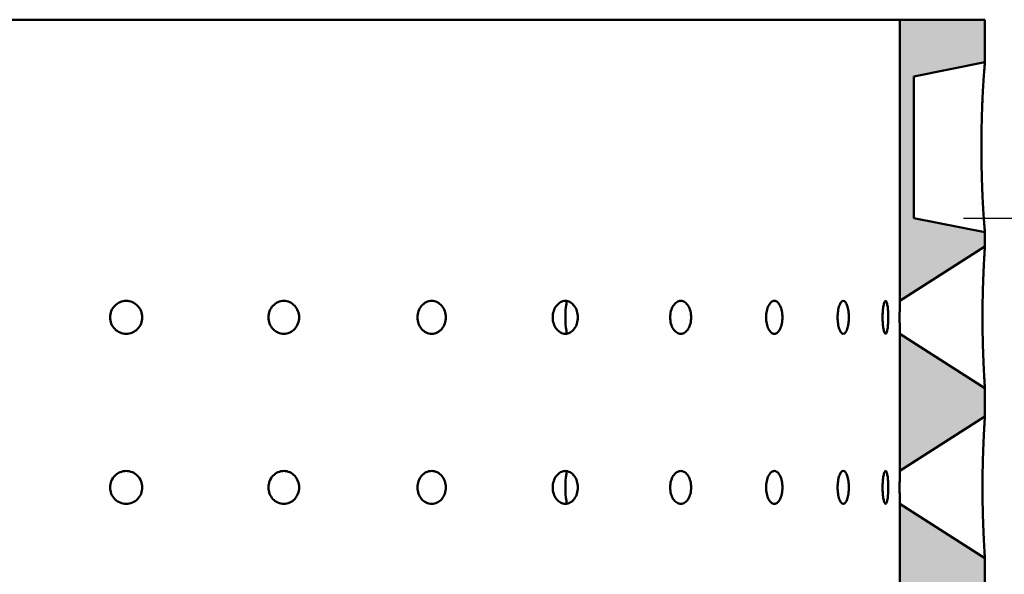
# Model space of a CAD drawing. Units: inches. Extents: x 7 to 2354, y -116 to 301.
# Drawn here: x 78 to 113, y 123 to 143 of the extents above; entities that cross this region are included whole.
import ezdxf

# ---------------------------------------------------------------- set-up
doc = ezdxf.new("R2010")
doc.units = ezdxf.units.IN
doc.header["$LTSCALE"] = 1512
doc.header["$MEASUREMENT"] = 0
doc.layers.add('Dimensions(ACME )', color=7, linetype='Continuous', lineweight=25)
doc.layers.add('Visible Edges(ACME )', color=7, linetype='Continuous', lineweight=50)
doc.layers.add('Hatch', color=7, linetype='Continuous', lineweight=9, true_color=0x1e1e47)
doc.styles.add('DEFAULT-ACME', font='arial.ttf')
doc.dimstyles.new('DEFAULT-ACME -03', dxfattribs={"dimscale": 28, "dimtxt": 0.1, "dimasz": 0.098425, "dimexe": 0.125, "dimexo": 0.0625, "dimgap": 0.031496, "dimtad": 0, "dimtih": 1, "dimtoh": 1, "dimrnd": 1e-08, "dimzin": 1, "dimdsep": 46, "dimlunit": 4, "dimtxsty": 'DEFAULT-ACME', "dimcen": 0.09, "dimdle": 0.393701, "dimclrd": 256, "dimclre": 256, "dimclrt": 7, "dimadec": 0, "dimazin": 0, "dimtfac": 1.2, "dimtofl": 0, "dimtmove": 0, "dimatfit": 3, "dimfxl": 1, "dimfrac": 2, "dimtolj": 1, "dimtzin": 0, "dimlwd": 25, "dimlwe": 25, "dimarcsym": 0})

# ---------------------------------------------------------------- blocks, each defined once
blk = doc.blocks.new('*D10')
at = {"layer": 'Defpoints', "color": 0, "linetype": 'Continuous', "transparency": 16777216}
for p in [(112.504, 142.604), (142.228, 142.604), (112.504, 70.604)]:
    blk.add_point(p, dxfattribs=at)
at = {"layer": 'Dimensions(ACME )', "color": 156, "linetype": 'Continuous', "lineweight": 25, "true_color": 0x004080, "transparency": 16777216}
for p, q in [((114.254, 142.604), (145.728, 142.604)), ((142.228, 139.848), (142.228, 119.268)), ((142.228, 73.36), (142.228, 114.645)), ((114.254, 70.604), (145.728, 70.604))]:
    blk.add_line(p, q, dxfattribs=at)
at = {"layer": 'Dimensions(ACME )', "color": 156, "linetype": 'Continuous', "true_color": 0x004080, "transparency": 16777216}
for points in [[(141.769, 139.848), (142.688, 139.848), (142.228, 142.604)], [(141.769, 73.36), (142.688, 73.36), (142.228, 70.604)]]:
    blk.add_solid(points, dxfattribs=at)
at = {"layer": 'Dimensions(ACME )', "color": 7, "linetype": 'Continuous', "lineweight": 25, "transparency": 16777216, "insert": (138.499, 118.386), "char_height": 2.8, "attachment_point": 1, "style": 'DEFAULT-ACME'}
blk.add_mtext('\\A1;6\'-0"', dxfattribs=at)
blk = doc.blocks.new('*D11')
at = {"layer": 'Defpoints', "color": 0, "linetype": 'Continuous', "transparency": 16777216}
for p in [(110.004, 135.604), (127.127, 135.604), (112.504, 70.604)]:
    blk.add_point(p, dxfattribs=at)
at = {"layer": 'Dimensions(ACME )', "color": 156, "linetype": 'Continuous', "lineweight": 25, "true_color": 0x004080, "transparency": 16777216}
for p, q in [((111.754, 135.604), (130.627, 135.604)), ((127.127, 132.848), (127.127, 111.403)), ((127.127, 73.36), (127.127, 97.305)), ((114.254, 70.604), (130.627, 70.604))]:
    blk.add_line(p, q, dxfattribs=at)
at = {"layer": 'Dimensions(ACME )', "color": 156, "linetype": 'Continuous', "true_color": 0x004080, "transparency": 16777216}
for points in [[(126.668, 132.848), (127.587, 132.848), (127.127, 135.604)], [(126.668, 73.36), (127.587, 73.36), (127.127, 70.604)]]:
    blk.add_solid(points, dxfattribs=at)
at = {"layer": 'Dimensions(ACME )', "color": 7, "linetype": 'Continuous', "lineweight": 25, "transparency": 16777216, "insert": (127.127, 110.521), "char_height": 2.8, "attachment_point": 2, "style": 'DEFAULT-ACME'}
blk.add_mtext('\\A1;\\fArial|b0|i0;\\H2.8000;5\'-5"\\P\\fArial|b0|i0;\\H2.8000;Ø5" OUTLET\\P\\fArial|b0|i0;\\H2.8000;KNOCKOUT', dxfattribs=at)

msp = doc.modelspace()

# ---------------------------------------------------------------- hatches: boundary and pattern name
at = {"layer": 'Hatch', "lineweight": 18, "true_color": 0x808080}
h = msp.add_hatch(dxfattribs=at)
h.set_pattern_fill('AR-CONC', color=8, scale=0.445074, angle=45, style=0, pattern_type=2)
h.set_pattern_definition([(95, (0, 0), (2.454813, 2.059834), [0.333806, -3.67186]), (40, (0, 0), (-2.80393, 1.93059), [0.267044, -2.93749]), (145.451, (0.2046, 0.1717), (-0.349086, 3.99043), [0.28369, -3.1206]), (91.1842, (-0.6294, 0.6294), (3.87968, 2.837856), [0.50071, -5.50779]), (141.6356, (-0.306, 0.866), (-0.12416, 6.00723), [0.42554, -4.68089]), (36.184, (-0.6294, 0.6294), (-0.12417, 6.00723), [0.40057, -4.40623]), (66, (-0.1574, 0.7868), (3.145655, 0.611454), [0.333806, -3.67186]), (11, (-0.1574, 0.7868), (-1.516405, 3.047906), [0.267044, -2.93749]), (116.4514, (0.1048, 0.8377), (1.629255, 3.65936), [0.28369, -3.1206]), (82.5, (0, 0), (-1.009398, 1.0859354), [0, -2.901883, 0, -2.981996, 0, -2.948616]), (52.5, (0, 0), (-0.413353, 2.069191), [0, -1.700183, 0, -2.835122, 0, -1.123812]), (12.5, (-0.7018, -0.7018), (1.751002, 1.609035), [0, -1.112685, 0, -3.471578, 0, -4.606517]), (2.5, (-1.0165, -1.0165), (1.520328, 2.15042), [0, -1.44649, 0, -2.305484, 0, -3.271294])])
h.paths.add_polyline_path([(40.504, 70.604), (43.504, 70.604), (43.504, 77.524), (40.504, 75.604)])
h.paths.add_polyline_path([(109.504, 70.604), (112.504, 70.604), (112.504, 75.604), (109.504, 77.524)])
h.paths.add_polyline_path([(43.004, 140.599), (43.004, 135.609), (40.504, 135.108), (40.504, 134.604), (43.504, 132.684), (43.504, 142.604), (40.504, 142.604), (40.504, 141.1)])
h.paths.add_polyline_path([(40.504, 129.604), (40.504, 128.604), (43.504, 126.684), (43.504, 131.524)])
h.paths.add_polyline_path([(40.504, 123.604), (40.504, 122.604), (43.504, 120.684), (43.504, 125.524)])
h.paths.add_polyline_path([(40.504, 117.604), (40.504, 116.604), (43.504, 114.684), (43.504, 119.524)])
h.paths.add_polyline_path([(40.504, 111.604), (40.504, 110.604), (43.504, 108.684), (43.504, 113.524)])
h.paths.add_polyline_path([(40.504, 105.604), (40.504, 104.604), (43.504, 102.684), (43.504, 107.524)])
h.paths.add_polyline_path([(40.504, 99.604), (40.504, 98.604), (43.504, 96.684), (43.504, 101.524)])
h.paths.add_polyline_path([(40.504, 93.604), (40.504, 92.604), (43.504, 90.684), (43.504, 95.524)])
h.paths.add_polyline_path([(40.504, 87.604), (40.504, 86.604), (43.504, 84.684), (43.504, 89.524)])
h.paths.add_polyline_path([(40.504, 81.604), (40.504, 80.604), (43.504, 78.684), (43.504, 83.524)])
h.paths.add_polyline_path([(112.504, 80.604), (112.504, 81.604), (109.504, 83.524), (109.504, 78.684)])
h.paths.add_polyline_path([(112.504, 86.604), (112.504, 87.604), (109.504, 89.524), (109.504, 84.684)])
h.paths.add_polyline_path([(112.504, 92.604), (112.504, 93.604), (109.504, 95.524), (109.504, 90.684)])
h.paths.add_polyline_path([(112.504, 98.604), (112.504, 99.604), (109.504, 101.524), (109.504, 96.684)])
h.paths.add_polyline_path([(112.504, 104.604), (112.504, 105.604), (109.504, 107.524), (109.504, 102.684)])
h.paths.add_polyline_path([(112.504, 110.604), (112.504, 111.604), (109.504, 113.524), (109.504, 108.684)])
h.paths.add_polyline_path([(112.504, 116.604), (112.504, 117.604), (109.504, 119.524), (109.504, 114.684)])
h.paths.add_polyline_path([(112.504, 122.604), (112.504, 123.604), (109.504, 125.524), (109.504, 120.684)])
h.paths.add_polyline_path([(112.504, 128.604), (112.504, 129.604), (109.504, 131.524), (109.504, 126.684)])
h.paths.add_polyline_path([(110.004, 135.604), (110.004, 140.604), (112.504, 141.104), (112.504, 142.604), (109.504, 142.604), (109.504, 132.684), (112.504, 134.604), (112.504, 135.104)])

# ---------------------------------------------------------------- linework, layer by layer
at = {"layer": 'Visible Edges(ACME )'}
for p, q in [((43.504, 142.604), (109.504, 142.604)), ((112.504, 142.604), (109.504, 142.604)), ((109.504, 142.604), (109.504, 132.684)), ((112.504, 141.104), (112.504, 142.604)), ((110.004, 140.604), (112.504, 141.104)), ((110.004, 135.604), (110.004, 140.604)), ((112.504, 135.104), (110.004, 135.604)), ((112.504, 134.604), (112.504, 135.104)), ((109.504, 132.684), (112.504, 134.604)), ((112.504, 129.604), (109.504, 131.524)), ((109.504, 131.524), (109.504, 126.684)), ((112.504, 128.604), (112.504, 129.604)), ((109.504, 126.684), (112.504, 128.604)), ((112.504, 123.604), (109.504, 125.524)), ((109.504, 125.524), (109.504, 120.684)), ((112.504, 122.604), (112.504, 123.604))]:
    msp.add_line(p, q, dxfattribs=at)
for points, knots in [([(112.504, 141.104), (112.504, 141.104), (112.503, 141.086), (112.497, 141.009), (112.492, 140.951), (112.48, 140.797), (112.473, 140.701), (112.458, 140.479), (112.45, 140.354), (112.435, 140.087), (112.427, 139.936), (112.412, 139.609), (112.405, 139.432), (112.393, 139.064), (112.389, 138.871), (112.383, 138.485), (112.381, 138.292), (112.381, 138.104), (112.381, 137.917), (112.383, 137.723), (112.389, 137.337), (112.393, 137.145), (112.405, 136.776), (112.412, 136.599), (112.427, 136.272), (112.435, 136.121), (112.45, 135.854), (112.458, 135.729), (112.473, 135.507), (112.48, 135.412), (112.492, 135.257), (112.497, 135.199), (112.503, 135.122), (112.504, 135.104), (112.504, 135.104)], [34.319624, 34.319624, 34.319624, 34.319624, 35.750957, 35.750957, 37.182291, 37.182291, 38.613624, 38.613624, 40.044957, 40.044957, 41.473592, 41.473592, 42.902228, 42.902228, 44.330863, 44.330863, 45.759499, 45.759499, 45.759499, 47.188134, 47.188134, 48.61677, 48.61677, 50.045405, 50.045405, 51.47404, 51.47404, 52.905374, 52.905374, 54.336707, 54.336707, 55.76804, 55.76804, 57.199373, 57.199373, 57.199373, 57.199373]), ([(112.504, 134.604), (112.504, 134.604), (112.503, 134.589), (112.499, 134.524), (112.496, 134.475), (112.488, 134.345), (112.483, 134.264), (112.473, 134.077), (112.468, 133.972), (112.457, 133.749), (112.452, 133.623), (112.442, 133.351), (112.437, 133.204), (112.429, 132.898), (112.426, 132.739), (112.422, 132.419), (112.421, 132.259), (112.421, 132.104), (112.421, 131.949), (112.422, 131.789), (112.426, 131.469), (112.429, 131.31), (112.437, 131.004), (112.442, 130.857), (112.452, 130.585), (112.457, 130.459), (112.468, 130.236), (112.473, 130.131), (112.483, 129.944), (112.488, 129.864), (112.496, 129.734), (112.499, 129.684), (112.503, 129.62), (112.504, 129.604), (112.504, 129.604)], [28.407454, 28.407454, 28.407454, 28.407454, 29.594015, 29.594015, 30.780575, 30.780575, 31.967135, 31.967135, 33.153695, 33.153695, 34.334423, 34.334423, 35.515151, 35.515151, 36.695878, 36.695878, 37.876606, 37.876606, 37.876606, 39.057333, 39.057333, 40.238061, 40.238061, 41.418789, 41.418789, 42.599516, 42.599516, 43.786077, 43.786077, 44.972637, 44.972637, 46.159197, 46.159197, 47.345757, 47.345757, 47.345757, 47.345757]), ([(81.666, 132.104), (81.666, 132.177), (81.68, 132.254), (81.738, 132.397), (81.782, 132.462), (81.883, 132.565), (81.947, 132.61), (82.087, 132.669), (82.163, 132.684), (82.306, 132.684), (82.383, 132.669), (82.523, 132.61), (82.586, 132.565), (82.687, 132.462), (82.73, 132.397), (82.788, 132.254), (82.802, 132.177), (82.802, 132.031), (82.788, 131.954), (82.73, 131.811), (82.687, 131.746), (82.586, 131.643), (82.523, 131.598), (82.383, 131.539), (82.306, 131.524), (82.163, 131.524), (82.087, 131.539), (81.947, 131.598), (81.883, 131.643), (81.782, 131.746), (81.738, 131.811), (81.68, 131.954), (81.666, 132.031), (81.666, 132.104)], [0, 0, 0, 0, 0.553052, 0.553052, 1.106105, 1.106105, 1.659861, 1.659861, 2.213617, 2.213617, 2.767372, 2.767372, 3.321128, 3.321128, 3.874181, 3.874181, 4.427233, 4.427233, 4.980286, 4.980286, 5.533338, 5.533338, 6.087094, 6.087094, 6.64085, 6.64085, 7.194606, 7.194606, 7.748361, 7.748361, 8.301414, 8.301414, 8.854466, 8.854466, 8.854466, 8.854466]), ([(87.247, 132.104), (87.247, 132.177), (87.261, 132.254), (87.316, 132.397), (87.358, 132.462), (87.455, 132.565), (87.516, 132.61), (87.65, 132.669), (87.723, 132.684), (87.859, 132.684), (87.932, 132.669), (88.066, 132.61), (88.126, 132.565), (88.222, 132.462), (88.263, 132.397), (88.318, 132.254), (88.331, 132.177), (88.331, 132.031), (88.318, 131.954), (88.263, 131.811), (88.222, 131.746), (88.126, 131.643), (88.066, 131.598), (87.932, 131.539), (87.859, 131.524), (87.723, 131.524), (87.65, 131.539), (87.516, 131.598), (87.455, 131.643), (87.358, 131.746), (87.316, 131.811), (87.261, 131.954), (87.247, 132.031), (87.247, 132.104)], [0, 0, 0, 0, 0.553052, 0.553052, 1.106105, 1.106105, 1.659861, 1.659861, 2.213617, 2.213617, 2.767372, 2.767372, 3.321128, 3.321128, 3.874181, 3.874181, 4.427233, 4.427233, 4.980286, 4.980286, 5.533338, 5.533338, 6.087094, 6.087094, 6.64085, 6.64085, 7.194606, 7.194606, 7.748361, 7.748361, 8.301414, 8.301414, 8.854466, 8.854466, 8.854466, 8.854466]), ([(92.502, 132.104), (92.502, 132.177), (92.515, 132.254), (92.566, 132.397), (92.605, 132.462), (92.694, 132.565), (92.751, 132.61), (92.874, 132.669), (92.941, 132.684), (93.067, 132.684), (93.134, 132.669), (93.257, 132.61), (93.313, 132.565), (93.401, 132.462), (93.439, 132.397), (93.489, 132.254), (93.501, 132.177), (93.501, 132.031), (93.489, 131.954), (93.439, 131.811), (93.401, 131.746), (93.313, 131.643), (93.257, 131.598), (93.134, 131.539), (93.067, 131.524), (92.941, 131.524), (92.874, 131.539), (92.751, 131.598), (92.694, 131.643), (92.605, 131.746), (92.566, 131.811), (92.515, 131.954), (92.502, 132.031), (92.502, 132.104)], [0, 0, 0, 0, 0.553052, 0.553052, 1.106105, 1.106105, 1.659861, 1.659861, 2.213617, 2.213617, 2.767372, 2.767372, 3.321128, 3.321128, 3.874181, 3.874181, 4.427233, 4.427233, 4.980286, 4.980286, 5.533338, 5.533338, 6.087094, 6.087094, 6.64085, 6.64085, 7.194606, 7.194606, 7.748361, 7.748361, 8.301414, 8.301414, 8.854466, 8.854466, 8.854466, 8.854466]), ([(97.271, 132.104), (97.271, 132.177), (97.283, 132.254), (97.328, 132.397), (97.362, 132.462), (97.441, 132.565), (97.492, 132.61), (97.601, 132.669), (97.661, 132.684), (97.772, 132.684), (97.831, 132.669), (97.94, 132.61), (97.989, 132.565), (98.066, 132.462), (98.1, 132.397), (98.144, 132.254), (98.155, 132.177), (98.155, 132.031), (98.144, 131.954), (98.1, 131.811), (98.066, 131.746), (97.989, 131.643), (97.94, 131.598), (97.831, 131.539), (97.772, 131.524), (97.661, 131.524), (97.601, 131.539), (97.492, 131.598), (97.441, 131.643), (97.362, 131.746), (97.328, 131.811), (97.283, 131.954), (97.271, 132.031), (97.271, 132.104)], [0, 0, 0, 0, 0.553052, 0.553052, 1.106105, 1.106105, 1.659861, 1.659861, 2.213617, 2.213617, 2.767372, 2.767372, 3.321128, 3.321128, 3.874181, 3.874181, 4.427233, 4.427233, 4.980286, 4.980286, 5.533338, 5.533338, 6.087094, 6.087094, 6.64085, 6.64085, 7.194606, 7.194606, 7.748361, 7.748361, 8.301414, 8.301414, 8.854466, 8.854466, 8.854466, 8.854466]), ([(97.77, 132.68), (97.764, 132.646), (97.758, 132.613), (97.729, 132.419), (97.717, 132.259), (97.717, 132.104), (97.717, 131.949), (97.729, 131.789), (97.758, 131.595), (97.764, 131.562), (97.77, 131.528)], [36.447884, 36.447884, 36.447884, 36.447884, 36.695878, 36.695878, 37.876606, 37.876606, 37.876606, 39.057333, 39.057333, 39.305327, 39.305327, 39.305327, 39.305327]), ([(101.409, 132.104), (101.409, 132.177), (101.419, 132.254), (101.457, 132.397), (101.486, 132.462), (101.553, 132.565), (101.595, 132.61), (101.687, 132.669), (101.737, 132.684), (101.831, 132.684), (101.88, 132.669), (101.971, 132.61), (102.012, 132.565), (102.077, 132.462), (102.105, 132.397), (102.142, 132.254), (102.151, 132.177), (102.151, 132.031), (102.142, 131.954), (102.105, 131.811), (102.077, 131.746), (102.012, 131.643), (101.971, 131.598), (101.88, 131.539), (101.831, 131.524), (101.737, 131.524), (101.687, 131.539), (101.595, 131.598), (101.553, 131.643), (101.486, 131.746), (101.457, 131.811), (101.419, 131.954), (101.409, 132.031), (101.409, 132.104)], [0, 0, 0, 0, 0.553052, 0.553052, 1.106105, 1.106105, 1.659861, 1.659861, 2.213617, 2.213617, 2.767372, 2.767372, 3.321128, 3.321128, 3.874181, 3.874181, 4.427233, 4.427233, 4.980286, 4.980286, 5.533338, 5.533338, 6.087094, 6.087094, 6.64085, 6.64085, 7.194606, 7.194606, 7.748361, 7.748361, 8.301414, 8.301414, 8.854466, 8.854466, 8.854466, 8.854466]), ([(104.791, 132.104), (104.791, 132.177), (104.798, 132.254), (104.828, 132.397), (104.851, 132.462), (104.903, 132.565), (104.936, 132.61), (105.008, 132.669), (105.047, 132.684), (105.12, 132.684), (105.158, 132.669), (105.228, 132.61), (105.26, 132.565), (105.31, 132.462), (105.332, 132.397), (105.36, 132.254), (105.367, 132.177), (105.367, 132.031), (105.36, 131.954), (105.332, 131.811), (105.31, 131.746), (105.26, 131.643), (105.228, 131.598), (105.158, 131.539), (105.12, 131.524), (105.047, 131.524), (105.008, 131.539), (104.936, 131.598), (104.903, 131.643), (104.851, 131.746), (104.828, 131.811), (104.798, 131.954), (104.791, 132.031), (104.791, 132.104)], [0, 0, 0, 0, 0.553052, 0.553052, 1.106105, 1.106105, 1.659861, 1.659861, 2.213617, 2.213617, 2.767372, 2.767372, 3.321128, 3.321128, 3.874181, 3.874181, 4.427233, 4.427233, 4.980286, 4.980286, 5.533338, 5.533338, 6.087094, 6.087094, 6.64085, 6.64085, 7.194606, 7.194606, 7.748361, 7.748361, 8.301414, 8.301414, 8.854466, 8.854466, 8.854466, 8.854466]), ([(107.312, 132.104), (107.312, 132.177), (107.317, 132.254), (107.338, 132.397), (107.354, 132.462), (107.39, 132.565), (107.413, 132.61), (107.463, 132.669), (107.489, 132.684), (107.539, 132.684), (107.565, 132.669), (107.613, 132.61), (107.635, 132.565), (107.669, 132.462), (107.683, 132.397), (107.702, 132.254), (107.707, 132.177), (107.707, 132.031), (107.702, 131.954), (107.683, 131.811), (107.669, 131.746), (107.635, 131.643), (107.613, 131.598), (107.565, 131.539), (107.539, 131.524), (107.489, 131.524), (107.463, 131.539), (107.413, 131.598), (107.39, 131.643), (107.354, 131.746), (107.338, 131.811), (107.317, 131.954), (107.312, 132.031), (107.312, 132.104)], [0, 0, 0, 0, 0.553052, 0.553052, 1.106105, 1.106105, 1.659861, 1.659861, 2.213617, 2.213617, 2.767372, 2.767372, 3.321128, 3.321128, 3.874181, 3.874181, 4.427233, 4.427233, 4.980286, 4.980286, 5.533338, 5.533338, 6.087094, 6.087094, 6.64085, 6.64085, 7.194606, 7.194606, 7.748361, 7.748361, 8.301414, 8.301414, 8.854466, 8.854466, 8.854466, 8.854466]), ([(108.898, 132.104), (108.898, 132.177), (108.901, 132.254), (108.912, 132.397), (108.92, 132.462), (108.939, 132.565), (108.951, 132.61), (108.977, 132.669), (108.99, 132.684), (109.016, 132.684), (109.029, 132.669), (109.053, 132.61), (109.063, 132.565), (109.08, 132.462), (109.087, 132.397), (109.096, 132.254), (109.098, 132.177), (109.098, 132.031), (109.096, 131.954), (109.087, 131.811), (109.08, 131.746), (109.063, 131.643), (109.053, 131.598), (109.029, 131.539), (109.016, 131.524), (108.99, 131.524), (108.977, 131.539), (108.951, 131.598), (108.939, 131.643), (108.92, 131.746), (108.912, 131.811), (108.901, 131.954), (108.898, 132.031), (108.898, 132.104)], [0, 0, 0, 0, 0.553052, 0.553052, 1.106105, 1.106105, 1.659861, 1.659861, 2.213617, 2.213617, 2.767372, 2.767372, 3.321128, 3.321128, 3.874181, 3.874181, 4.427233, 4.427233, 4.980286, 4.980286, 5.533338, 5.533338, 6.087094, 6.087094, 6.64085, 6.64085, 7.194606, 7.194606, 7.748361, 7.748361, 8.301414, 8.301414, 8.854466, 8.854466, 8.854466, 8.854466]), ([(109.499, 132.104), (109.499, 132.177), (109.5, 132.254), (109.501, 132.397), (109.501, 132.462), (109.503, 132.565), (109.503, 132.61), (109.504, 132.669), (109.504, 132.684), (109.504, 132.684)], [0, 0, 0, 0, 0.553052, 0.553052, 1.106105, 1.106105, 1.659861, 1.659861, 2.213617, 2.213617, 2.213617, 2.213617]), ([(109.504, 131.524), (109.504, 131.524), (109.504, 131.539), (109.503, 131.598), (109.503, 131.643), (109.501, 131.746), (109.501, 131.811), (109.5, 131.954), (109.499, 132.031), (109.499, 132.104)], [6.64085, 6.64085, 6.64085, 6.64085, 7.194606, 7.194606, 7.748361, 7.748361, 8.301414, 8.301414, 8.854466, 8.854466, 8.854466, 8.854466]), ([(112.504, 128.604), (112.504, 128.604), (112.503, 128.589), (112.499, 128.524), (112.496, 128.475), (112.488, 128.345), (112.483, 128.264), (112.473, 128.077), (112.468, 127.972), (112.457, 127.749), (112.452, 127.623), (112.442, 127.351), (112.437, 127.204), (112.429, 126.898), (112.426, 126.739), (112.422, 126.419), (112.421, 126.259), (112.421, 126.104), (112.421, 125.949), (112.422, 125.789), (112.426, 125.469), (112.429, 125.31), (112.437, 125.004), (112.442, 124.857), (112.452, 124.585), (112.457, 124.459), (112.468, 124.236), (112.473, 124.131), (112.483, 123.944), (112.488, 123.864), (112.496, 123.734), (112.499, 123.684), (112.503, 123.62), (112.504, 123.604), (112.504, 123.604)], [28.407454, 28.407454, 28.407454, 28.407454, 29.594015, 29.594015, 30.780575, 30.780575, 31.967135, 31.967135, 33.153695, 33.153695, 34.334423, 34.334423, 35.515151, 35.515151, 36.695878, 36.695878, 37.876606, 37.876606, 37.876606, 39.057333, 39.057333, 40.238061, 40.238061, 41.418789, 41.418789, 42.599516, 42.599516, 43.786077, 43.786077, 44.972637, 44.972637, 46.159197, 46.159197, 47.345757, 47.345757, 47.345757, 47.345757]), ([(81.666, 126.104), (81.666, 126.177), (81.68, 126.254), (81.738, 126.397), (81.782, 126.462), (81.883, 126.565), (81.947, 126.61), (82.087, 126.669), (82.163, 126.684), (82.306, 126.684), (82.383, 126.669), (82.523, 126.61), (82.586, 126.565), (82.687, 126.462), (82.73, 126.397), (82.788, 126.254), (82.802, 126.177), (82.802, 126.031), (82.788, 125.954), (82.73, 125.811), (82.687, 125.746), (82.586, 125.643), (82.523, 125.598), (82.383, 125.539), (82.306, 125.524), (82.163, 125.524), (82.087, 125.539), (81.947, 125.598), (81.883, 125.643), (81.782, 125.746), (81.738, 125.811), (81.68, 125.954), (81.666, 126.031), (81.666, 126.104)], [0, 0, 0, 0, 0.553052, 0.553052, 1.106105, 1.106105, 1.659861, 1.659861, 2.213617, 2.213617, 2.767372, 2.767372, 3.321128, 3.321128, 3.874181, 3.874181, 4.427233, 4.427233, 4.980286, 4.980286, 5.533338, 5.533338, 6.087094, 6.087094, 6.64085, 6.64085, 7.194606, 7.194606, 7.748361, 7.748361, 8.301414, 8.301414, 8.854466, 8.854466, 8.854466, 8.854466]), ([(87.247, 126.104), (87.247, 126.177), (87.261, 126.254), (87.316, 126.397), (87.358, 126.462), (87.455, 126.565), (87.516, 126.61), (87.65, 126.669), (87.723, 126.684), (87.859, 126.684), (87.932, 126.669), (88.066, 126.61), (88.126, 126.565), (88.222, 126.462), (88.263, 126.397), (88.318, 126.254), (88.331, 126.177), (88.331, 126.031), (88.318, 125.954), (88.263, 125.811), (88.222, 125.746), (88.126, 125.643), (88.066, 125.598), (87.932, 125.539), (87.859, 125.524), (87.723, 125.524), (87.65, 125.539), (87.516, 125.598), (87.455, 125.643), (87.358, 125.746), (87.316, 125.811), (87.261, 125.954), (87.247, 126.031), (87.247, 126.104)], [0, 0, 0, 0, 0.553052, 0.553052, 1.106105, 1.106105, 1.659861, 1.659861, 2.213617, 2.213617, 2.767372, 2.767372, 3.321128, 3.321128, 3.874181, 3.874181, 4.427233, 4.427233, 4.980286, 4.980286, 5.533338, 5.533338, 6.087094, 6.087094, 6.64085, 6.64085, 7.194606, 7.194606, 7.748361, 7.748361, 8.301414, 8.301414, 8.854466, 8.854466, 8.854466, 8.854466]), ([(92.502, 126.104), (92.502, 126.177), (92.515, 126.254), (92.566, 126.397), (92.605, 126.462), (92.694, 126.565), (92.751, 126.61), (92.874, 126.669), (92.941, 126.684), (93.067, 126.684), (93.134, 126.669), (93.257, 126.61), (93.313, 126.565), (93.401, 126.462), (93.439, 126.397), (93.489, 126.254), (93.501, 126.177), (93.501, 126.031), (93.489, 125.954), (93.439, 125.811), (93.401, 125.746), (93.313, 125.643), (93.257, 125.598), (93.134, 125.539), (93.067, 125.524), (92.941, 125.524), (92.874, 125.539), (92.751, 125.598), (92.694, 125.643), (92.605, 125.746), (92.566, 125.811), (92.515, 125.954), (92.502, 126.031), (92.502, 126.104)], [0, 0, 0, 0, 0.553052, 0.553052, 1.106105, 1.106105, 1.659861, 1.659861, 2.213617, 2.213617, 2.767372, 2.767372, 3.321128, 3.321128, 3.874181, 3.874181, 4.427233, 4.427233, 4.980286, 4.980286, 5.533338, 5.533338, 6.087094, 6.087094, 6.64085, 6.64085, 7.194606, 7.194606, 7.748361, 7.748361, 8.301414, 8.301414, 8.854466, 8.854466, 8.854466, 8.854466]), ([(97.271, 126.104), (97.271, 126.177), (97.283, 126.254), (97.328, 126.397), (97.362, 126.462), (97.441, 126.565), (97.492, 126.61), (97.601, 126.669), (97.661, 126.684), (97.772, 126.684), (97.831, 126.669), (97.94, 126.61), (97.989, 126.565), (98.066, 126.462), (98.1, 126.397), (98.144, 126.254), (98.155, 126.177), (98.155, 126.031), (98.144, 125.954), (98.1, 125.811), (98.066, 125.746), (97.989, 125.643), (97.94, 125.598), (97.831, 125.539), (97.772, 125.524), (97.661, 125.524), (97.601, 125.539), (97.492, 125.598), (97.441, 125.643), (97.362, 125.746), (97.328, 125.811), (97.283, 125.954), (97.271, 126.031), (97.271, 126.104)], [0, 0, 0, 0, 0.553052, 0.553052, 1.106105, 1.106105, 1.659861, 1.659861, 2.213617, 2.213617, 2.767372, 2.767372, 3.321128, 3.321128, 3.874181, 3.874181, 4.427233, 4.427233, 4.980286, 4.980286, 5.533338, 5.533338, 6.087094, 6.087094, 6.64085, 6.64085, 7.194606, 7.194606, 7.748361, 7.748361, 8.301414, 8.301414, 8.854466, 8.854466, 8.854466, 8.854466]), ([(97.77, 126.68), (97.764, 126.646), (97.758, 126.613), (97.729, 126.419), (97.717, 126.259), (97.717, 126.104), (97.717, 125.949), (97.729, 125.789), (97.758, 125.595), (97.764, 125.562), (97.77, 125.528)], [36.447884, 36.447884, 36.447884, 36.447884, 36.695878, 36.695878, 37.876606, 37.876606, 37.876606, 39.057333, 39.057333, 39.305327, 39.305327, 39.305327, 39.305327]), ([(101.409, 126.104), (101.409, 126.177), (101.419, 126.254), (101.457, 126.397), (101.486, 126.462), (101.553, 126.565), (101.595, 126.61), (101.687, 126.669), (101.737, 126.684), (101.831, 126.684), (101.88, 126.669), (101.971, 126.61), (102.012, 126.565), (102.077, 126.462), (102.105, 126.397), (102.142, 126.254), (102.151, 126.177), (102.151, 126.031), (102.142, 125.954), (102.105, 125.811), (102.077, 125.746), (102.012, 125.643), (101.971, 125.598), (101.88, 125.539), (101.831, 125.524), (101.737, 125.524), (101.687, 125.539), (101.595, 125.598), (101.553, 125.643), (101.486, 125.746), (101.457, 125.811), (101.419, 125.954), (101.409, 126.031), (101.409, 126.104)], [0, 0, 0, 0, 0.553052, 0.553052, 1.106105, 1.106105, 1.659861, 1.659861, 2.213617, 2.213617, 2.767372, 2.767372, 3.321128, 3.321128, 3.874181, 3.874181, 4.427233, 4.427233, 4.980286, 4.980286, 5.533338, 5.533338, 6.087094, 6.087094, 6.64085, 6.64085, 7.194606, 7.194606, 7.748361, 7.748361, 8.301414, 8.301414, 8.854466, 8.854466, 8.854466, 8.854466]), ([(104.791, 126.104), (104.791, 126.177), (104.798, 126.254), (104.828, 126.397), (104.851, 126.462), (104.903, 126.565), (104.936, 126.61), (105.008, 126.669), (105.047, 126.684), (105.12, 126.684), (105.158, 126.669), (105.228, 126.61), (105.26, 126.565), (105.31, 126.462), (105.332, 126.397), (105.36, 126.254), (105.367, 126.177), (105.367, 126.031), (105.36, 125.954), (105.332, 125.811), (105.31, 125.746), (105.26, 125.643), (105.228, 125.598), (105.158, 125.539), (105.12, 125.524), (105.047, 125.524), (105.008, 125.539), (104.936, 125.598), (104.903, 125.643), (104.851, 125.746), (104.828, 125.811), (104.798, 125.954), (104.791, 126.031), (104.791, 126.104)], [0, 0, 0, 0, 0.553052, 0.553052, 1.106105, 1.106105, 1.659861, 1.659861, 2.213617, 2.213617, 2.767372, 2.767372, 3.321128, 3.321128, 3.874181, 3.874181, 4.427233, 4.427233, 4.980286, 4.980286, 5.533338, 5.533338, 6.087094, 6.087094, 6.64085, 6.64085, 7.194606, 7.194606, 7.748361, 7.748361, 8.301414, 8.301414, 8.854466, 8.854466, 8.854466, 8.854466]), ([(107.312, 126.104), (107.312, 126.177), (107.317, 126.254), (107.338, 126.397), (107.354, 126.462), (107.39, 126.565), (107.413, 126.61), (107.463, 126.669), (107.489, 126.684), (107.539, 126.684), (107.565, 126.669), (107.613, 126.61), (107.635, 126.565), (107.669, 126.462), (107.683, 126.397), (107.702, 126.254), (107.707, 126.177), (107.707, 126.031), (107.702, 125.954), (107.683, 125.811), (107.669, 125.746), (107.635, 125.643), (107.613, 125.598), (107.565, 125.539), (107.539, 125.524), (107.489, 125.524), (107.463, 125.539), (107.413, 125.598), (107.39, 125.643), (107.354, 125.746), (107.338, 125.811), (107.317, 125.954), (107.312, 126.031), (107.312, 126.104)], [0, 0, 0, 0, 0.553052, 0.553052, 1.106105, 1.106105, 1.659861, 1.659861, 2.213617, 2.213617, 2.767372, 2.767372, 3.321128, 3.321128, 3.874181, 3.874181, 4.427233, 4.427233, 4.980286, 4.980286, 5.533338, 5.533338, 6.087094, 6.087094, 6.64085, 6.64085, 7.194606, 7.194606, 7.748361, 7.748361, 8.301414, 8.301414, 8.854466, 8.854466, 8.854466, 8.854466]), ([(108.898, 126.104), (108.898, 126.177), (108.901, 126.254), (108.912, 126.397), (108.92, 126.462), (108.939, 126.565), (108.951, 126.61), (108.977, 126.669), (108.99, 126.684), (109.016, 126.684), (109.029, 126.669), (109.053, 126.61), (109.063, 126.565), (109.08, 126.462), (109.087, 126.397), (109.096, 126.254), (109.098, 126.177), (109.098, 126.031), (109.096, 125.954), (109.087, 125.811), (109.08, 125.746), (109.063, 125.643), (109.053, 125.598), (109.029, 125.539), (109.016, 125.524), (108.99, 125.524), (108.977, 125.539), (108.951, 125.598), (108.939, 125.643), (108.92, 125.746), (108.912, 125.811), (108.901, 125.954), (108.898, 126.031), (108.898, 126.104)], [0, 0, 0, 0, 0.553052, 0.553052, 1.106105, 1.106105, 1.659861, 1.659861, 2.213617, 2.213617, 2.767372, 2.767372, 3.321128, 3.321128, 3.874181, 3.874181, 4.427233, 4.427233, 4.980286, 4.980286, 5.533338, 5.533338, 6.087094, 6.087094, 6.64085, 6.64085, 7.194606, 7.194606, 7.748361, 7.748361, 8.301414, 8.301414, 8.854466, 8.854466, 8.854466, 8.854466]), ([(109.499, 126.104), (109.499, 126.177), (109.5, 126.254), (109.501, 126.397), (109.501, 126.462), (109.503, 126.565), (109.503, 126.61), (109.504, 126.669), (109.504, 126.684), (109.504, 126.684)], [0, 0, 0, 0, 0.553052, 0.553052, 1.106105, 1.106105, 1.659861, 1.659861, 2.213617, 2.213617, 2.213617, 2.213617]), ([(109.504, 125.524), (109.504, 125.524), (109.504, 125.539), (109.503, 125.598), (109.503, 125.643), (109.501, 125.746), (109.501, 125.811), (109.5, 125.954), (109.499, 126.031), (109.499, 126.104)], [6.64085, 6.64085, 6.64085, 6.64085, 7.194606, 7.194606, 7.748361, 7.748361, 8.301414, 8.301414, 8.854466, 8.854466, 8.854466, 8.854466])]:
    msp.add_open_spline(points, degree=3, knots=knots, dxfattribs=at)

# ---------------------------------------------------------------- dimensions: what is measured, and where the dimension line sits
at = {"layer": 'Dimensions(ACME )', "color": 156, "linetype": 'Continuous', "lineweight": 25, "true_color": 0x004080}
dim = msp.add_linear_dim(base=(142.228, 142.604), p1=(112.504, 70.604), p2=(112.504, 142.604), angle=90, dimstyle='DEFAULT-ACME -03', override={"dimgap": 0.031496, "dimdec": 2, "dimlfac": 1, "dimtol": 0, "dimlim": 0, "dimtp": 0, "dimtm": 0, "dimtdec": 2, "dimatfit": 1}, dxfattribs=at)
dim.commit()
dim.dimension.update_dxf_attribs({"geometry": '*D10', "text_midpoint": (142.228, 116.956), "dimtype": 160})
dim = msp.add_linear_dim(base=(127.127, 135.604), p1=(112.504, 70.604), p2=(110.004, 135.604), angle=90, text='\\fArial|b0|i0;\\H2.8000;<>\\P\\fArial|b0|i0;\\H2.8000;Ø5" OUTLET\\P\\fArial|b0|i0;\\H2.8000;KNOCKOUT', dimstyle='DEFAULT-ACME -03', override={"dimgap": 0.031496, "dimdec": 2, "dimlfac": 1, "dimtol": 0, "dimlim": 0, "dimtp": 0, "dimtm": 0, "dimtdec": 2, "dimatfit": 1, "dimtvp": -0.333333}, dxfattribs=at)
dim.commit()
dim.dimension.update_dxf_attribs({"geometry": '*D11', "text_midpoint": (127.127, 104.354), "dimtype": 160})

doc.saveas('drawing.dxf')
